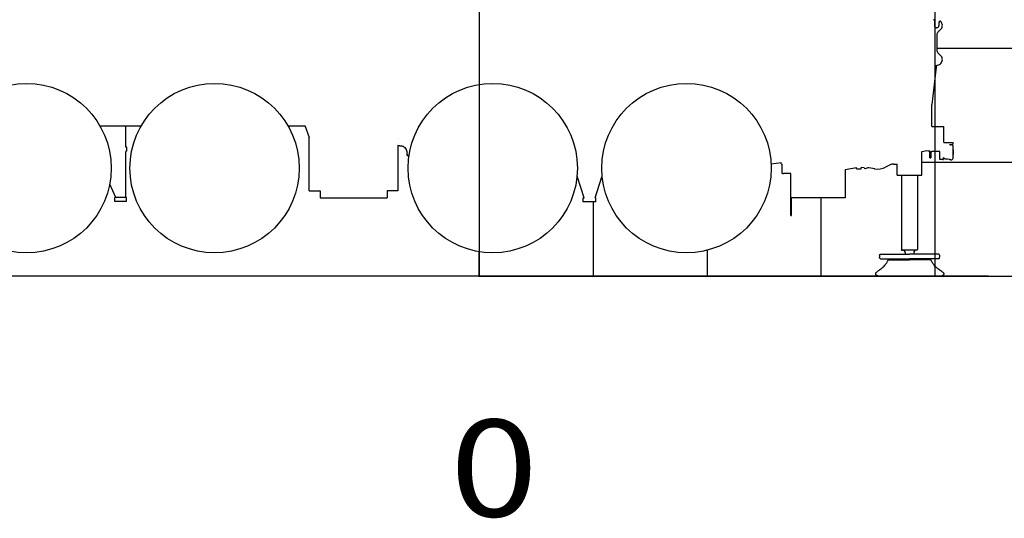
# Model space of a CAD drawing. Extents: x -293059 to -46060, y 3564 to 222156.
# Drawn here: x -204312 to -195674, y 123152 to 127526 of the extents above; entities that cross this region are included whole.
import ezdxf

# ---------------------------------------------------------------- set-up
doc = ezdxf.new("R2010")
doc.units = 0
doc.header["$PDMODE"] = 35
doc.layers.add('LY_1', color=7, linetype='CONTINUOUS')

msp = doc.modelspace()

# ---------------------------------------------------------------- linework, layer by layer
at = {"layer": 'LY_1', "color": 252, "linetype": 'CONTINUOUS'}
for p, q in [((-196282.388948, 185175.894138), (-196282.388948, 125275.618287)), ((-196262.435186, 127275.617475), (-140284.335896, 127275.617475)), ((-196397.951546, 126275.614448), (-140284.335896, 126275.614448)), ((-197282.388948, 125963.617667), (-197282.388948, 125275.618287)), ((-199282.388948, 125929.119387), (-199282.388948, 125275.618287)), ((-198282.388948, 125502.763533), (-198282.388948, 125275.618287))]:
    msp.add_line(p, q, dxfattribs=at)
at = {"layer": 'LY_1', "color": 104, "linetype": 'CONTINUOUS'}
for p, q in [((-200282.388948, 127689.618037), (-200282.388948, 125275.618287)), ((-196287.935666, 127519.528387), (-196287.935666, 127475.618407)), ((-196246.935926, 127475.618407), (-196246.935926, 127501.498527)), ((-196262.435186, 127259.135247), (-196262.435186, 127392.102787)), ((-196270.984966, 127108.957027), (-196309.435926, 126782.429333)), ((-196270.435666, 127118.313707), (-196270.898326, 127110.427967)), ((-196270.435666, 127118.313707), (-196270.435666, 127126.344727)), ((-196309.435926, 126588.118407), (-196309.435926, 126782.429333)), ((-203607.861826, 126593.618887), (-203247.819706, 126593.618887)), ((-203382.435806, 126587.487307), (-203382.435806, 126593.130607)), ((-203382.435806, 126409.723627), (-203382.435806, 126587.487307)), ((-201958.017466, 126593.618887), (-201809.213146, 126593.618887)), ((-201771.193726, 126489.152347), (-201809.216413, 126593.618887)), ((-196309.435926, 126588.118407), (-196203.34529, 126588.118407)), ((-196203.34529, 126451.118407), (-196203.34529, 126588.118407)), ((-201772.435806, 126023.617667), (-201772.435806, 126492.573967)), ((-200992.436406, 126481.020007), (-200992.436406, 126481.626707)), ((-203382.435806, 126406.980707), (-203382.435806, 126409.723627)), ((-203371.436046, 126406.118887), (-203382.435806, 126406.118887)), ((-203371.436046, 126371.118887), (-203371.436046, 126406.118887)), ((-200993.967166, 126418.778807), (-200993.967166, 126023.617667)), ((-200992.436406, 126423.605467), (-200993.964726, 126421.465567)), ((-200977.073866, 126418.778807), (-200992.436406, 126418.778807)), ((-200977.073866, 126418.778807), (-200966.074106, 126418.778807)), ((-196397.950326, 126367.930407), (-196354.61791, 126379.356963)), ((-196354.627328, 126379.354479), (-196343.307986, 126374.958007)), ((-196203.34529, 126448.118407), (-196121.545293, 126448.118407)), ((-196151.431772, 126431.402351), (-196125.961087, 126434.398902)), ((-196151.431772, 126427.1194), (-196151.431772, 126431.402351)), ((-196150.432012, 126428.119627), (-196143.431292, 126428.119627)), ((-196143.431292, 126428.618887), (-196143.431292, 126428.119627)), ((-196134.503072, 126428.618887), (-196143.431292, 126428.618887)), ((-196134.503072, 126428.238027), (-196134.503072, 126428.618887)), ((-196125.895893, 126422.083248), (-196130.966692, 126427.154048)), ((-196124.431033, 126418.548088), (-196123.431293, 126418.548088)), ((-196123.434953, 126383.618889), (-196123.434953, 126343.618891)), ((-196123.431293, 126309.119392), (-196123.431293, 126418.544428)), ((-196121.545293, 126439.364656), (-196121.545293, 126448.118407)), ((-203371.436046, 126371.118887), (-203382.435806, 126371.118887)), ((-203382.435806, 125966.118887), (-203382.435806, 126370.618407)), ((-200913.486206, 126335.211907), (-200897.008449, 126335.211907)), ((-196397.951546, 126160.636707), (-196397.951546, 126367.930407)), ((-196341.498906, 126374.618647), (-196343.307986, 126374.958007)), ((-196341.498906, 126374.618647), (-196327.435186, 126374.618647)), ((-196327.435186, 126314.306147), (-196327.435186, 126374.618647)), ((-196327.435186, 126314.306147), (-196317.435186, 126314.306147)), ((-196317.435186, 126369.618647), (-196310.435666, 126369.618647)), ((-196317.435186, 126369.618647), (-196317.435186, 126314.306147)), ((-196238.545288, 126369.619247), (-196310.435666, 126369.619247)), ((-196238.545288, 126298.118412), (-196238.545288, 126369.619247)), ((-196212.745289, 126298.118412), (-196238.545288, 126298.118412)), ((-196206.54529, 126304.318412), (-196206.54529, 126315.33623)), ((-196194.029913, 126305.590707), (-196179.337051, 126304.562492)), ((-196172.112931, 126304.057132), (-196157.862431, 126303.061032)), ((-196150.432012, 126298.118412), (-196143.431292, 126298.118412)), ((-196143.431292, 126298.118412), (-196143.431292, 126297.619132)), ((-196143.431292, 126297.619132), (-196134.503072, 126297.619132)), ((-196125.895893, 126304.154792), (-196130.966692, 126299.082772)), ((-196124.431033, 126307.689932), (-196124.431033, 126309.119392)), ((-196123.431293, 126309.119392), (-196124.431033, 126309.119392)), ((-197720.405797, 126261.585662), (-197631.301905, 126272.810088)), ((-197632.234986, 126260.028807), (-197631.301905, 126272.810088)), ((-197623.903686, 126181.117667), (-197623.903686, 126259.420818)), ((-197071.431766, 126210.357455), (-196971.435426, 126230.432847)), ((-197071.431766, 126210.357455), (-197071.431766, 125963.617667)), ((-196971.435426, 126217.619127), (-196971.435426, 126230.432847)), ((-196971.435426, 126217.619127), (-196928.434946, 126217.619127)), ((-196928.434946, 126217.619127), (-196928.434946, 126230.435287)), ((-196904.685824, 126225.666026), (-196928.434946, 126230.435287)), ((-196890.397826, 126219.000967), (-196867.355846, 126229.090087)), ((-196861.824826, 126229.685787), (-196811.383165, 126219.559158)), ((-196811.634406, 126218.334467), (-196811.383165, 126219.559158)), ((-196675.670277, 126252.720845), (-196715.407902, 126231.962515)), ((-196647.717166, 126259.618647), (-196612.921026, 126259.618647)), ((-196612.778206, 126160.742907), (-196612.778206, 126259.618647)), ((-199359.935186, 125964.119387), (-199422.783086, 126153.128167)), ((-199264.935186, 125964.119387), (-199203.787726, 126148.018307)), ((-197618.923226, 126176.117667), (-197622.609746, 126176.117667)), ((-197545.931286, 126176.117667), (-197611.678346, 126176.117667)), ((-197545.931286, 125808.617667), (-197545.931286, 126176.118887)), ((-196612.778206, 126160.742907), (-196397.951546, 126160.742907)), ((-196575.266049, 126158.619487), (-196575.266049, 125508.618767)), ((-196435.449149, 126158.619487), (-196435.449149, 125508.618767)), ((-203468.436166, 125966.118887), (-203522.052486, 126082.447007)), ((-203476.436046, 125931.118887), (-203476.436046, 125966.118887)), ((-203374.435926, 125966.118887), (-203476.436046, 125966.118887)), ((-203374.435926, 125931.118887), (-203374.435926, 125966.118887)), ((-201772.435806, 126023.617667), (-201677.440686, 126023.617667)), ((-201677.440686, 126023.617667), (-201677.440686, 125963.617667)), ((-201677.440686, 125963.617667), (-201087.440066, 125963.617667)), ((-201087.440066, 126023.617667), (-201087.440066, 125963.617667)), ((-200993.967166, 126023.617667), (-201087.440066, 126023.617667)), ((-199367.685426, 125964.119387), (-199359.935186, 125964.119387)), ((-199367.685426, 125929.119387), (-199367.685426, 125964.119387)), ((-199257.186166, 125964.119387), (-199264.935186, 125964.119387)), ((-199257.186166, 125929.119387), (-199257.186166, 125964.119387)), ((-197071.431766, 125963.617667), (-197541.431766, 125963.617667)), ((-197541.431766, 125808.617667), (-197541.431766, 125963.617667)), ((-203374.435926, 125931.118887), (-203476.436046, 125931.118887)), ((-199257.186166, 125929.119387), (-199367.685426, 125929.119387)), ((-197545.931286, 125808.617667), (-197541.431766, 125808.617667)), ((-196768.370309, 125458.618767), (-196768.370309, 125441.118767)), ((-196761.475789, 125467.618407), (-196505.357609, 125467.618407)), ((-196760.656689, 125429.118647), (-196505.357609, 125429.118647)), ((-196681.159629, 125419.214467), (-196681.159629, 125429.118647)), ((-196571.597548, 125502.256769), (-196575.266049, 125508.618767)), ((-196542.709889, 125482.619007), (-196542.709889, 125467.619007)), ((-196249.239429, 125467.618407), (-196505.357609, 125467.618407)), ((-196250.058529, 125429.118647), (-196505.357609, 125429.118647)), ((-196468.005329, 125482.619007), (-196468.005329, 125467.619007)), ((-196438.909141, 125502.618407), (-196435.449149, 125508.618767)), ((-196329.555589, 125419.214467), (-196329.555589, 125429.118647)), ((-196242.344909, 125458.618767), (-196242.344909, 125441.118767)), ((-196693.012649, 125419.214467), (-196505.357609, 125419.214467)), ((-196317.702569, 125419.214467), (-196505.357609, 125419.214467)), ((-195813.683345, 125275.618287), (-209770.378693, 125275.618287)), ((-196805.357609, 125300.618287), (-196805.357609, 125290.052487)), ((-196791.960409, 125282.317507), (-196805.357609, 125290.052487)), ((-196255.357609, 125275.618287), (-196766.960409, 125275.618287)), ((-196218.754809, 125282.317507), (-196205.357609, 125290.052487)), ((-196205.357609, 125300.618287), (-196205.357609, 125290.052487))]:
    msp.add_line(p, q, dxfattribs=at)
at = {"layer": 'LY_1', "color": 14, "linetype": 'CONTINUOUS'}
for p, q in [((-200282.388948, 125278.618287), (-200282.388948, 125493.365536)), ((-200282.388948, 125275.618287), (-140284.335896, 125275.618287))]:
    msp.add_line(p, q, dxfattribs=at)
at = {"layer": 'LY_1', "color": 104, "linetype": 'CONTINUOUS'}
for points in [[(-196246.935926, 127501.498527), (-196246.335326, 127504.911607), (-196244.606826, 127507.914547), (-196241.955446, 127510.147207), (-196238.703506, 127511.341067), (-196235.236706, 127511.353267), (-196231.976206, 127510.182607), (-196229.310186, 127507.968247)], [(-196229.310186, 127507.968247), (-196231.976206, 127510.182607), (-196235.236706, 127511.353267), (-196238.703506, 127511.341067), (-196241.955446, 127510.147207), (-196244.606826, 127507.914547), (-196246.335326, 127504.911607), (-196246.935926, 127501.498527)], [(-196239.935186, 127433.860587), (-196233.295786, 127439.087647), (-196227.631726, 127445.358387), (-196223.104126, 127452.493407), (-196219.843626, 127460.290027), (-196217.941786, 127468.522447), (-196217.453506, 127476.958727), (-196218.392226, 127485.357167), (-196220.733526, 127493.476067), (-196224.406626, 127501.085927), (-196229.310186, 127507.968247)], [(-196287.935666, 127475.618407), (-196287.237426, 127470.313227), (-196285.189086, 127465.369387), (-196281.931026, 127461.123767), (-196277.685426, 127457.865707), (-196272.741586, 127455.817367), (-196267.435186, 127455.119127), (-196262.130006, 127455.817367), (-196257.184946, 127457.865707), (-196252.939346, 127461.123767), (-196249.681286, 127465.369387), (-196247.634166, 127470.313227), (-196246.935926, 127475.618407)], [(-196262.435186, 127392.102787), (-196261.758926, 127400.302247), (-196259.745986, 127408.279527), (-196256.452526, 127415.819827), (-196251.966426, 127422.716787), (-196246.411006, 127428.784907), (-196239.935186, 127433.860587)], [(-196239.935186, 127217.377427), (-196246.411006, 127222.451907), (-196251.966426, 127228.521227), (-196256.452526, 127235.418207), (-196259.745986, 127242.958487), (-196261.758926, 127250.935787), (-196262.435186, 127259.135247)], [(-196267.435186, 127125.618407), (-196258.946426, 127126.344727), (-196250.703006, 127128.501707), (-196242.946666, 127132.027087), (-196235.900766, 127136.818347), (-196229.770386, 127142.735107), (-196224.733766, 127149.607667), (-196220.937386, 127157.235827), (-196218.491086, 127165.397447), (-196217.466926, 127173.856927), (-196217.892946, 127182.366447), (-196219.758186, 127190.679447), (-196223.006466, 127198.556627), (-196227.546266, 127205.767327), (-196233.244506, 127212.101547), (-196239.935186, 127217.377427)], [(-200966.074106, 126418.778807), (-200959.964486, 126418.450427), (-200954.157606, 126417.482407), (-200948.941526, 126415.921127), (-200944.576306, 126413.845947), (-200941.277966, 126411.358147)], [(-200941.277966, 126411.358147), (-200933.815806, 126403.389407), (-200927.454726, 126395.204587), (-200922.221566, 126386.837887), (-200918.137086, 126378.325927), (-200915.222046, 126369.702867), (-200913.751106, 126362.337147)], [(-196134.503072, 126428.238027), (-196132.558492, 126428.103747), (-196130.966692, 126427.154048)], [(-196125.895893, 126422.083248), (-196124.811893, 126420.460928), (-196124.431033, 126418.548088)], [(-200913.486206, 126352.617907), (-200913.486206, 126356.947747), (-200913.486206, 126360.314447)], [(-200913.486206, 126344.228027), (-200913.486206, 126340.143547), (-200913.486206, 126337.127187), (-200913.486206, 126335.434067), (-200913.486206, 126335.211907), (-200913.486206, 126336.477787), (-200913.486206, 126339.124267), (-200913.486206, 126342.925527), (-200913.486206, 126347.555667), (-200913.486206, 126352.617907)], [(-196206.54529, 126315.33623), (-196202.23743, 126311.028572), (-196201.00819, 126309.798092), (-196199.123429, 126307.913331)], [(-196179.337051, 126304.562492), (-196176.677131, 126304.376952), (-196174.208871, 126304.204832), (-196172.112931, 126304.057132)], [(-196157.862431, 126303.061032), (-196155.823872, 126302.918212), (-196151.465826, 126302.620279)], [(-196151.431772, 126302.620279), (-196151.431772, 126301.118892), (-196151.431772, 126299.655272), (-196151.431772, 126299.119392)], [(-196134.503072, 126297.619132), (-196132.588992, 126297.999992), (-196130.966692, 126299.082772)], [(-196125.895893, 126304.154792), (-196124.811893, 126305.777092), (-196124.431033, 126307.689932)], [(-197632.234986, 126260.028807), (-197631.846806, 126260.000727), (-197630.716426, 126259.917727)], [(-197630.716426, 126259.917727), (-197630.671266, 126260.211907), (-197630.453986, 126260.723387), (-197630.110966, 126261.079827), (-197629.202766, 126261.311767), (-197628.210326, 126260.941887), (-197627.800186, 126260.529287), (-197627.567026, 126259.986087), (-197627.549926, 126259.687007)], [(-197627.549926, 126259.687007), (-197625.012086, 126259.501467), (-197623.903686, 126259.420818)], [(-196867.355846, 126229.090087), (-196864.636106, 126229.813967), (-196861.824826, 126229.685787)], [(-197622.609746, 126176.117667), (-197623.256726, 126176.787827), (-197623.730346, 126178.617667), (-197623.903686, 126181.117667)], [(-197618.923226, 126176.117667), (-197617.424206, 126176.117667), (-197614.847286, 126176.117667), (-197611.678346, 126176.117667)], [(-196768.370309, 125458.618767), (-196767.845409, 125462.062367), (-196766.351269, 125464.982307), (-196764.114949, 125466.933587), (-196761.475789, 125467.618407)], [(-196760.656689, 125429.118647), (-196763.040729, 125429.705807), (-196765.190389, 125431.410527), (-196766.896929, 125434.064947), (-196767.993109, 125437.410267), (-196768.370309, 125441.118767)], [(-196438.909141, 125502.618407), (-196548.611989, 125502.618407), (-196555.594409, 125502.618407), (-196561.439149, 125502.618407), (-196566.014329, 125502.618407), (-196569.215029, 125502.618407), (-196570.970389, 125502.618407), (-196571.240169, 125502.618407), (-196570.018249, 125502.618407), (-196567.331469, 125502.618407), (-196563.242129, 125502.618407)], [(-196250.058529, 125429.118647), (-196247.674489, 125429.705807), (-196245.524829, 125431.410527), (-196243.818289, 125434.064947), (-196242.722109, 125437.410267), (-196242.344909, 125441.118767)], [(-196242.344909, 125458.618767), (-196242.869809, 125462.062367), (-196244.363949, 125464.982307), (-196246.600269, 125466.933587), (-196249.239429, 125467.618407)], [(-196774.438429, 125326.339107), (-196773.205509, 125327.170407), (-196771.767529, 125328.159167), (-196770.107369, 125329.320067), (-196768.216509, 125330.661627), (-196765.355169, 125332.723987), (-196762.187449, 125335.047607), (-196758.847609, 125337.540887), (-196756.505069, 125339.318227), (-196754.183309, 125341.104727), (-196751.540469, 125343.172607), (-196748.986769, 125345.208127), (-196744.522649, 125348.870847), (-196740.445509, 125352.359007), (-196737.938189, 125354.585567), (-196735.591989, 125356.736447), (-196731.357369, 125360.821527), (-196727.679389, 125364.641107)], [(-196727.679389, 125364.641107), (-196722.119089, 125370.888667), (-196717.210649, 125376.867667), (-196712.895469, 125382.579347), (-196709.118609, 125388.018787), (-196705.827589, 125393.173207), (-196702.979689, 125398.020007), (-196700.533389, 125402.527467), (-196698.459429, 125406.651007), (-196696.730909, 125410.333867), (-196695.330769, 125413.508907), (-196694.247989, 125416.098627), (-196693.476509, 125418.024287), (-196693.012649, 125419.214467), (-196692.857609, 125419.618527)], [(-196283.035829, 125364.641107), (-196288.596129, 125370.888667), (-196293.504569, 125376.867667), (-196297.819749, 125382.579347), (-196301.596609, 125388.018787), (-196304.887629, 125393.173207), (-196307.735529, 125398.020007), (-196310.181829, 125402.527467), (-196312.255789, 125406.651007), (-196313.984309, 125410.333867), (-196315.384449, 125413.508907), (-196316.467229, 125416.098627), (-196317.238709, 125418.024287), (-196317.702569, 125419.214467), (-196317.857609, 125419.618527)], [(-196236.276789, 125326.339107), (-196237.509709, 125327.170407), (-196238.947689, 125328.159167), (-196240.607849, 125329.320067), (-196242.498709, 125330.661627), (-196245.360049, 125332.723987), (-196248.527769, 125335.047607), (-196251.867609, 125337.540887), (-196254.210149, 125339.318227), (-196256.531909, 125341.104727), (-196259.174749, 125343.172607), (-196261.728449, 125345.208127), (-196266.192569, 125348.870847), (-196270.269709, 125352.359007), (-196272.777029, 125354.585567), (-196275.123229, 125356.736447), (-196279.357849, 125360.821527), (-196283.035829, 125364.641107)], [(-196805.114689, 125300.875847), (-196805.357609, 125300.618887), (-196799.527549, 125306.469727), (-196803.171329, 125302.813107)], [(-196766.960409, 125275.618287), (-196775.643269, 125276.378167), (-196784.061229, 125278.634027), (-196791.960409, 125282.317507)], [(-196243.754809, 125275.618287), (-196244.322449, 125275.618287), (-196245.970389, 125275.618287), (-196248.537529, 125275.618287), (-196251.772389, 125275.618287), (-196255.357609, 125275.618287)], [(-196243.754809, 125275.618287), (-196235.071949, 125276.378167), (-196226.653989, 125278.634027), (-196218.754809, 125282.317507)], [(-196205.600529, 125300.875847), (-196205.357609, 125300.618887), (-196211.187669, 125306.469727), (-196207.543889, 125302.813107)]]:
    msp.add_lwpolyline(points, dxfattribs=at)
for centre in [(-204252.436406, 126223.618887), (-202602.435806, 126223.618887), (-200162.436406, 126223.618887), (-198462.435186, 126223.618887)]:
    msp.add_circle(centre, 743.00006, dxfattribs=at)
for centre, radius, start, end in [((-196294.025685, 127519.528387), 6.090019, 0, 90), ((-196200.34529, 126451.118407), 3, 180, 270), ((-196150.431544, 126427.1194), 1.000228, 90, 180), ((-196126.545293, 126439.364656), 5, 276.709837, 0), ((-196212.745289, 126304.318412), 6.2, 270, 0), ((-196193.472489, 126313.556116), 7.984889, 224.958619, 265.996933), ((-196150.431544, 126299.11864), 1.000228, 180, 270), ((-196894.609835, 126228.618851), 10.499749, 196.333517, 293.646602), ((-196782.740984, 126360.858089), 145.422875, 258.539897, 297.58188), ((-196647.568276, 126198.925244), 60.693403, 90, 117.58188), ((-196562.962437, 125482.364264), 20.254143, 359.281051, 90), ((-196447.75278, 125482.364264), 20.254143, 90, 180.718949), ((-196671.261041, 125170.281999), 187.08125, 123.470743, 133.284328), ((-196339.454176, 125170.281999), 187.08125, 46.715672, 56.529257)]:
    msp.add_arc(centre, radius, start, end, dxfattribs=at)
at = {"layer": 'LY_1', "color": 1, "linetype": 'CONTINUOUS'}
msp.add_point((-200282.388948, 125275.618287), dxfattribs=at)

# ---------------------------------------------------------------- texts
at = {"layer": 'LY_1', "color": 7, "linetype": 'CONTINUOUS', "insert": (-200537.443875, 124016.597318), "char_height": 850, "attachment_point": 1}
msp.add_mtext('\\W1.200;\\A1;0', dxfattribs=at)

doc.saveas('drawing.dxf')
